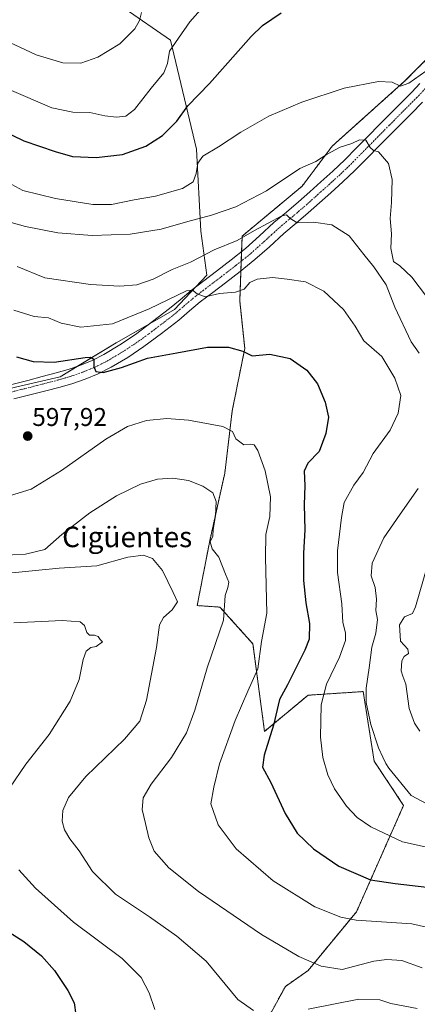
# Model space of a CAD drawing. Units: metres. Extents: x 556394 to 559832, y 4714782 to 4717123.
# Drawn here: x 557946 to 558101, y 4716512 to 4716896 of the extents above; entities that cross this region are included whole.
import ezdxf
from ezdxf.enums import TextEntityAlignment as Align

# ---------------------------------------------------------------- set-up
doc = ezdxf.new("R2010")
doc.units = ezdxf.units.M
doc.header["$MEASUREMENT"] = 0
doc.linetypes.add('TRAZO_Y_PUNTO', pattern=[1, 0.5, -0.25, 0, -0.25])
doc.linetypes.add('TRAZOS', pattern=[0.75, 0.5, -0.25])
for name, color, linetype, lineweight in [('Arbolado forestal', 92, 'TRAZOS', 0), ('Arbolado forestal CxS', 92, 'Continuous', 0), ('Carátula', 7, 'Continuous', 5), ('Cultivos herbáceos CxS', 92, 'Continuous', 0), ('Curva de nivel maestra', 36, 'Continuous', 30), ('Curva de nivel normal', 36, 'Continuous', 0), ('Pastizal CxS', 92, 'Continuous', 0), ('Pista no pavimentada', 254, 'Continuous', 13), ('Pista no pavimentada Cxs', 254, 'Continuous', 0), ('Pista pavimentada eje', 135, 'TRAZO_Y_PUNTO', 0), ('Punto de cota en terreno', 7, 'Continuous', 0), ('Rótulo de punto de cota en terreno', 19, 'Continuous', 0), ('Texto cartográfico', 19, 'Continuous', 0)]:
    doc.layers.add(name, color=color, linetype=linetype, lineweight=lineweight)
doc.styles.add('Arial', font='txt', dxfattribs={"height": 0.2})

# ---------------------------------------------------------------- blocks, each defined once
blk = doc.blocks.new('*U154')
at = {"layer": 'Pastizal CxS', "color": 92, "linetype": 'Continuous', "lineweight": 0}
blk.add_polyline3d([(557986.29, 4716900.56, 636.81), (558004.42, 4716888.17, 630.3), (558014.52, 4716845.67, 621), (558016.18, 4716813.68, 613.59), (558018.54, 4716796.43, 606.37), (558005.98, 4716783.09, 603.77), (557983.2, 4716770.11, 601.49), (557961.35, 4716756.85, 598.51), (557925.9, 4716748.62, 594.28)], dxfattribs=at)
blk = doc.blocks.new('*U162')
at = {"layer": 'Cultivos herbáceos CxS', "color": 92, "linetype": 'Continuous', "lineweight": 0}
for points in [[(558114.17, 4716890.6, 621.14), (558095.67, 4716872.1, 620.01), (558067.43, 4716846.78, 615.67), (558055.74, 4716831.2, 612.75), (558032.37, 4716811.73, 610.31), (558031.4, 4716786.41, 603.4), (558033.35, 4716767.91, 600.13), (558028.48, 4716743.56, 596.51), (558025.56, 4716719.22, 591.51), (558019.71, 4716692.93, 589.19), (558014.84, 4716667.61, 587.26), (558023.67, 4716667.01, 589.25), (558036.56, 4716652.69, 593.11), (558041.05, 4716618.56, 597.8), (558058.04, 4716632.65, 602.95), (558079.53, 4716634.08, 609.67), (558083.82, 4716606.88, 609.18), (558095.28, 4716589.7, 608.3), (558076.94, 4716548.22, 596.12), (558058.04, 4716525.28, 588.59), (558049.22, 4716519.08, 586.98), (558037.76, 4716498.31, 583.67)], [(557925.9, 4716748.62, 594.28), (557961.35, 4716756.85, 598.51), (557983.2, 4716770.11, 601.49), (558005.98, 4716783.09, 603.77), (558018.54, 4716796.43, 606.37), (558016.18, 4716813.68, 613.59), (558014.52, 4716845.67, 621), (558004.42, 4716888.17, 630.3), (557986.29, 4716900.56, 636.81)]]:
    blk.add_polyline3d(points, dxfattribs=at)
blk = doc.blocks.new('*U169')
at = {"layer": 'Curva de nivel normal', "color": 36, "linetype": 'Continuous', "lineweight": 0}
blk.add_polyline3d([(558111.58, 4716540.44, 595), (558098.53, 4716543.44, 595), (558076.78, 4716544.91, 595), (558070.82, 4716546.07, 595), (558060.71, 4716550.14, 595), (558044.45, 4716560.23, 595), (558030.04, 4716572.71, 595), (558023.05, 4716582.09, 595), (558020.16, 4716590.25, 595), (558021.33, 4716596.84, 595), (558023.46, 4716605.95, 595), (558029.56, 4716622.83, 595), (558034.58, 4716634.24, 595), (558038.52, 4716642.91, 595), (558039.86, 4716653.57, 595), (558041.96, 4716664.68, 595), (558041.39, 4716686.34, 595), (558041.62, 4716695.33, 595), (558043.08, 4716702.4, 595), (558043.38, 4716710, 595), (558041.31, 4716720.18, 595), (558038.43, 4716728.05, 595), (558037.02, 4716730.34, 595), (558035.41, 4716730.56, 595), (558033.04, 4716730.36, 595), (558029.9, 4716732.61, 595), (558028.61, 4716735.56, 595), (558024.8, 4716737.41, 595), (558011.42, 4716739.95, 595), (558002.98, 4716740.59, 595), (557994.99, 4716739.77, 595), (557987.7, 4716737.46, 595), (557979.19, 4716732.47, 595), (557961.9, 4716720.26, 595), (557950.07, 4716712.99, 595), (557942.07, 4716710.53, 595)], dxfattribs=at)
blk = doc.blocks.new('*U176')
at = {"layer": 'Curva de nivel normal', "color": 36, "linetype": 'Continuous', "lineweight": 0}
for points in [[(558101.55, 4716618.6, 615), (558099.57, 4716621.69, 615), (558097.44, 4716627.5, 615), (558096.22, 4716636.92, 615), (558094.94, 4716640.11, 615), (558094.35, 4716642.18, 615), (558094.54, 4716646.02, 615), (558095.55, 4716647.79, 615), (558097.21, 4716648.88, 615), (558096.94, 4716650.67, 615), (558094.04, 4716653.72, 615), (558093.67, 4716660.07, 615), (558095.67, 4716663.23, 615), (558098.72, 4716664.56, 615), (558099.88, 4716667.14, 615), (558106.14, 4716688.67, 615)], [(558106.66, 4716784.92, 615), (558098.53, 4716795.66, 615), (558093.82, 4716800.14, 615), (558091.39, 4716801.77, 615), (558090.34, 4716807, 615), (558090.57, 4716812.55, 615), (558090, 4716818.63, 615), (558090.57, 4716824.87, 615), (558090.85, 4716833.82, 615), (558089.4, 4716840.03, 615), (558085.48, 4716844.52, 615), (558083.57, 4716845.15, 615), (558082.3, 4716846.33, 615), (558080.53, 4716849.16, 615), (558078.14, 4716849.28, 615), (558075.04, 4716847.84, 615), (558070.55, 4716846.34, 615), (558065.52, 4716843.67, 615), (558061.05, 4716840.87, 615), (558054.81, 4716838.05, 615), (558041.89, 4716829.34, 615), (558029.87, 4716823.18, 615), (558020.42, 4716819.91, 615), (558011.12, 4716817.45, 615), (558000.71, 4716814.45, 615), (557988.62, 4716812.5, 615), (557973.9, 4716811.91, 615), (557960.54, 4716812.93, 615), (557947.94, 4716815.49, 615), (557938.17, 4716818.23, 615)]]:
    blk.add_polyline3d(points, dxfattribs=at)
blk = doc.blocks.new('*U180')
at = {"layer": 'Curva de nivel normal', "color": 36, "linetype": 'Continuous', "lineweight": 0}
blk.add_polyline3d([(557941.14, 4716832.59, 620), (557946.9, 4716829.55, 620), (557959.57, 4716826.36, 620), (557974.14, 4716824.09, 620), (557981.47, 4716824.08, 620), (557990.27, 4716825.88, 620), (557998.55, 4716827.24, 620), (558009.08, 4716830.33, 620), (558013.22, 4716832.92, 620), (558014.4, 4716836.08, 620), (558015.09, 4716840.16, 620), (558017.03, 4716842.89, 620), (558023.13, 4716846.56, 620), (558031.82, 4716852.31, 620), (558042.76, 4716858.44, 620), (558055.58, 4716863.98, 620), (558072.16, 4716869.43, 620), (558085.48, 4716872.06, 620), (558090.83, 4716871.77, 620), (558094.03, 4716870.21, 620), (558097.3, 4716871.4, 620), (558106.16, 4716877.64, 620)], dxfattribs=at)
blk = doc.blocks.new('*U186')
at = {"layer": 'Curva de nivel normal', "color": 36, "linetype": 'Continuous', "lineweight": 0}
for points in [[(557944.6, 4716799.88, 610), (557955.48, 4716795.43, 610), (557973.26, 4716792.78, 610), (557984.63, 4716792.18, 610), (557991.25, 4716792.75, 610), (557997.67, 4716794.94, 610), (558005.06, 4716798.64, 610), (558012.16, 4716801.56, 610), (558021.39, 4716806.33, 610), (558030.35, 4716809.94, 610), (558037.17, 4716813.94, 610), (558047.83, 4716819.66, 610), (558049.64, 4716820.03, 610), (558050.89, 4716818.75, 610), (558053.82, 4716816.92, 610), (558060.21, 4716817.18, 610), (558067.31, 4716816.14, 610), (558074.05, 4716811.8, 610), (558079.72, 4716804.56, 610), (558083.72, 4716799.7, 610), (558088.44, 4716792.75, 610), (558091.83, 4716784, 610), (558098.22, 4716770.5, 610), (558101.34, 4716766.08, 610)], [(558100.92, 4716713.24, 610), (558093.98, 4716703.27, 610), (558087.54, 4716694, 610), (558083.07, 4716684.15, 610), (558082.6, 4716679.24, 610), (558084.21, 4716674.73, 610), (558084.66, 4716670.12, 610), (558084.41, 4716665.73, 610), (558085.07, 4716662.13, 610), (558084.4, 4716656.91, 610), (558082.9, 4716651.37, 610), (558081.82, 4716643.32, 610), (558080.66, 4716635.45, 610), (558080.75, 4716629.83, 610), (558082.54, 4716621.29, 610), (558085.46, 4716612.18, 610), (558087.24, 4716608.54, 610), (558088.31, 4716606, 610), (558089.48, 4716604.15, 610), (558098.23, 4716593.58, 610), (558104.34, 4716590.28, 610)]]:
    blk.add_polyline3d(points, dxfattribs=at)
blk = doc.blocks.new('*U194')
at = {"layer": 'Curva de nivel normal', "color": 36, "linetype": 'Continuous', "lineweight": 0}
blk.add_polyline3d([(557872.33, 4716897.25, 630), (557887.79, 4716895.04, 630), (557902.11, 4716889.89, 630), (557911.06, 4716885.56, 630), (557941.56, 4716868.87, 630), (557958.2, 4716861.74, 630), (557966.34, 4716860.04, 630), (557973, 4716859.94, 630), (557978.81, 4716858.63, 630), (557983.32, 4716858.05, 630), (557987.03, 4716858.46, 630), (557990.36, 4716861.1, 630), (557996.9, 4716869.38, 630), (558001.86, 4716875.4, 630), (558003.2, 4716879.03, 630), (558004.08, 4716883.85, 630), (558007.56, 4716888.86, 630), (558011.92, 4716895.3, 630), (558021.34, 4716905.88, 630)], dxfattribs=at)
blk = doc.blocks.new('*U197')
at = {"layer": 'Curva de nivel normal', "color": 36, "linetype": 'Continuous', "lineweight": 0}
for points in [[(557937.16, 4716679.88, 585), (557961.03, 4716682.27, 585), (557975.69, 4716683.08, 585), (557987.84, 4716686.44, 585), (557993.91, 4716687.31, 585), (557997.34, 4716685.99, 585), (558001.29, 4716681.26, 585), (558005.45, 4716672.76, 585), (558007.15, 4716669.02, 585), (558005.08, 4716665.98, 585), (558001.66, 4716662.9, 585), (558000.18, 4716660.08, 585), (557998.94, 4716651.29, 585), (557995.09, 4716630.75, 585), (557992.47, 4716622.56, 585), (557986.49, 4716615.54, 585), (557971.44, 4716600.9, 585), (557964.62, 4716592.82, 585), (557962.48, 4716587.67, 585), (557962.16, 4716583.49, 585), (557963.02, 4716580.1, 585), (557965.19, 4716576.6, 585), (557968.82, 4716571.9, 585), (557973.98, 4716563.95, 585), (557982.95, 4716555, 585), (557996.23, 4716546.2, 585), (558006.87, 4716538.71, 585), (558018.34, 4716528.89, 585), (558030.65, 4716514, 585), (558036.82, 4716509.74, 585)], [(558058.02, 4716510.25, 585), (558077.86, 4716514.11, 585), (558086, 4716513.79, 585), (558090.29, 4716512.36, 585), (558100.6, 4716510.48, 585)]]:
    blk.add_polyline3d(points, dxfattribs=at)
blk = doc.blocks.new('*U199')
at = {"layer": 'Curva de nivel normal', "color": 36, "linetype": 'Continuous', "lineweight": 0}
blk.add_polyline3d([(557932.51, 4716686.87, 590), (557947.93, 4716687.7, 590), (557955.43, 4716689.46, 590), (557962.05, 4716695.28, 590), (557972.95, 4716703.79, 590), (557983.36, 4716710.44, 590), (557992.69, 4716715.03, 590), (557999.36, 4716716.96, 590), (558005.37, 4716717.28, 590), (558011.38, 4716716.42, 590), (558017.02, 4716714.24, 590), (558020.87, 4716711.6, 590), (558022.24, 4716708.17, 590), (558021.98, 4716702.67, 590), (558021.09, 4716697.34, 590), (558020.97, 4716694.66, 590), (558019.81, 4716692.45, 590), (558020.59, 4716689.73, 590), (558023.29, 4716686.44, 590), (558025.87, 4716679.84, 590), (558027.13, 4716676.72, 590), (558026.75, 4716674.67, 590), (558025.78, 4716671.5, 590), (558025.04, 4716661.93, 590), (558018.72, 4716643.28, 590), (558013.88, 4716626.77, 590), (558010.66, 4716617.96, 590), (558004.84, 4716608.33, 590), (557996.9, 4716598.02, 590), (557993.7, 4716592.62, 590), (557993.32, 4716588.06, 590), (557994.71, 4716582.62, 590), (557995.9, 4716576.97, 590), (557998.1, 4716571.89, 590), (558003.7, 4716565.27, 590), (558015.37, 4716556.12, 590), (558039.93, 4716539.37, 590), (558054.42, 4716530.7, 590), (558063.1, 4716526.99, 590), (558071.34, 4716525.67, 590), (558083.68, 4716528.92, 590), (558088.76, 4716529.63, 590), (558094.6, 4716529.13, 590), (558102.47, 4716526.28, 590)], dxfattribs=at)
blk = doc.blocks.new('*U205')
at = {"layer": 'Curva de nivel normal', "color": 36, "linetype": 'Continuous', "lineweight": 0}
blk.add_polyline3d([(557943.36, 4716782.86, 605), (557951.21, 4716780.39, 605), (557956.8, 4716779.81, 605), (557961.81, 4716777.79, 605), (557969.47, 4716776.19, 605), (557981.85, 4716777.49, 605), (557996.11, 4716783.32, 605), (558010.59, 4716790.36, 605), (558012.97, 4716790.68, 605), (558014.83, 4716789.15, 605), (558017.88, 4716788.09, 605), (558023.53, 4716789.3, 605), (558029.72, 4716789.85, 605), (558033.12, 4716790.98, 605), (558035.33, 4716793.58, 605), (558038.23, 4716794.98, 605), (558044.22, 4716795.59, 605), (558049.9, 4716794.88, 605), (558057.09, 4716793.86, 605), (558064.18, 4716790.22, 605), (558071.82, 4716783.06, 605), (558076.4, 4716776.65, 605), (558079.8, 4716770.92, 605), (558086.84, 4716764.74, 605), (558091.92, 4716756.3, 605), (558094.27, 4716749.59, 605), (558093.18, 4716742.69, 605), (558090.1, 4716735.99, 605), (558083.46, 4716726.99, 605), (558079.47, 4716719.46, 605), (558075.89, 4716714.52, 605), (558072.14, 4716707.8, 605), (558071.12, 4716702, 605), (558069.53, 4716688.98, 605), (558069.58, 4716680.57, 605), (558071.17, 4716668.3, 605), (558071.6, 4716660.97, 605), (558072.6, 4716657, 605), (558072.62, 4716654.01, 605), (558070.31, 4716647.51, 605), (558065.23, 4716636.99, 605), (558063.17, 4716628.84, 605), (558062.86, 4716616.35, 605), (558063.74, 4716608.42, 605), (558065.71, 4716601.63, 605), (558068.35, 4716596.1, 605), (558073.06, 4716589.38, 605), (558077.12, 4716584.93, 605), (558082.55, 4716581.26, 605), (558094.82, 4716575.45, 605), (558108.32, 4716572.48, 605)], dxfattribs=at)
blk = doc.blocks.new('*U212')
at = {"layer": 'Curva de nivel normal', "color": 36, "linetype": 'Continuous', "lineweight": 0}
for points in [[(557998.28, 4716510.14, 580), (557996.14, 4716516.58, 580), (557993, 4716522.61, 580), (557985.62, 4716529.98, 580), (557966.61, 4716544.16, 580), (557951.84, 4716557.36, 580), (557945.24, 4716564.59, 580)], [(557941.62, 4716596.45, 580), (557948.02, 4716605.72, 580), (557957.12, 4716617.27, 580), (557965.26, 4716630.27, 580), (557968.81, 4716638.79, 580), (557970.35, 4716646.54, 580), (557971.54, 4716649.83, 580), (557973.36, 4716651.31, 580), (557975.46, 4716651.64, 580), (557977.88, 4716653.44, 580), (557977, 4716654.32, 580), (557976.17, 4716655.49, 580), (557974.74, 4716656.06, 580), (557972.89, 4716656.13, 580), (557971.81, 4716657.15, 580), (557970.89, 4716659.8, 580), (557969.25, 4716661.24, 580), (557962.18, 4716661.83, 580), (557943.27, 4716660.83, 580)]]:
    blk.add_polyline3d(points, dxfattribs=at)
blk = doc.blocks.new('*U227')
at = {"layer": 'Curva de nivel maestra', "color": 36, "linetype": 'Continuous', "lineweight": 30}
blk.add_polyline3d([(557944.37, 4716764.65, 600), (557950.91, 4716762.76, 600), (557959.05, 4716762.58, 600), (557971.12, 4716764.31, 600), (557973.28, 4716764.46, 600), (557974.53, 4716763.67, 600), (557974.5, 4716760.9, 600), (557975.36, 4716758.92, 600), (557978.22, 4716758.58, 600), (557985.29, 4716760.53, 600), (557995.47, 4716764.15, 600), (558006.92, 4716766.23, 600), (558018.82, 4716768.45, 600), (558027.04, 4716768.42, 600), (558032.67, 4716766.87, 600), (558036.3, 4716765, 600), (558043.14, 4716765.69, 600), (558051.02, 4716763.99, 600), (558057.5, 4716759.4, 600), (558061.69, 4716754.05, 600), (558064.7, 4716746.94, 600), (558065.98, 4716741.09, 600), (558065.03, 4716734.69, 600), (558062.34, 4716727.66, 600), (558057.9, 4716723.21, 600), (558056.57, 4716719.99, 600), (558056.8, 4716714.48, 600), (558056.52, 4716706.95, 600), (558056.72, 4716697.16, 600), (558056.25, 4716688, 600), (558056.27, 4716677.34, 600), (558057.14, 4716668.62, 600), (558058.6, 4716660.67, 600), (558058.48, 4716654.48, 600), (558056.81, 4716650.23, 600), (558050.03, 4716636.68, 600), (558046.96, 4716630.98, 600), (558044.56, 4716620.94, 600), (558040.87, 4716609.21, 600), (558040.26, 4716604.6, 600), (558043.54, 4716598.55, 600), (558049.12, 4716586.46, 600), (558053.81, 4716578.82, 600), (558060.17, 4716572.7, 600), (558070.04, 4716565.97, 600), (558082.34, 4716560.65, 600), (558092.01, 4716559.17, 600), (558104.29, 4716557.74, 600)], dxfattribs=at)
blk = doc.blocks.new('*U234')
at = {"layer": 'Curva de nivel maestra', "color": 36, "linetype": 'Continuous', "lineweight": 30}
blk.add_polyline3d([(557933.72, 4716855.32, 625), (557947.24, 4716848.85, 625), (557959.42, 4716844.7, 625), (557966.2, 4716842.74, 625), (557975.42, 4716842.39, 625), (557985.68, 4716843.58, 625), (557994.74, 4716846.85, 625), (558001.23, 4716850.98, 625), (558006.87, 4716856.52, 625), (558011.2, 4716862.52, 625), (558019.61, 4716871.28, 625), (558035.86, 4716889.62, 625), (558040.34, 4716893.89, 625), (558047.52, 4716898.75, 625)], dxfattribs=at)
blk = doc.blocks.new('*U238')
at = {"layer": 'Curva de nivel maestra', "color": 36, "linetype": 'Continuous', "lineweight": 30}
blk.add_polyline3d([(557938.22, 4716542.32, 575), (557947.26, 4716536.57, 575), (557954.11, 4716530.95, 575), (557959.2, 4716525.33, 575), (557964.4, 4716517.47, 575), (557966.8, 4716512.67, 575), (557967.56, 4716508.01, 575)], dxfattribs=at)
blk = doc.blocks.new('5PATER')
at = {"layer": 'Carátula', "linetype": 'Continuous', "lineweight": 5}
h = blk.add_hatch(color=250, dxfattribs=at)
edge = h.paths.add_edge_path()
edge.add_ellipse((0, 0.01), major_axis=(-1.33, -1.34), ratio=0.999422, start_angle=0, end_angle=360)

msp = doc.modelspace()

# ---------------------------------------------------------------- linework, layer by layer
at = {"layer": 'Arbolado forestal', "color": 92, "linetype": 'TRAZOS', "lineweight": 0}
msp.add_polyline3d([(558112.52, 4716888.96, 620.9), (558095.67, 4716872.1, 620.01), (558067.43, 4716846.79, 615.67), (558055.74, 4716831.2, 612.75), (558032.37, 4716811.73, 610.31), (558032.14, 4716805.72, 607.72), (558032, 4716801.94, 607.13), (558031.85, 4716798.15, 606.67), (558031.4, 4716786.41, 603.4), (558033.35, 4716767.91, 600.13), (558028.48, 4716743.56, 596.51), (558025.56, 4716719.22, 591.51), (558019.71, 4716692.93, 589.19), (558014.84, 4716667.61, 587.26), (558023.67, 4716667.01, 589.25), (558036.56, 4716652.69, 593.11), (558041.05, 4716618.56, 597.8), (558058.04, 4716632.65, 602.96), (558079.53, 4716634.08, 609.67), (558083.82, 4716606.88, 609.18), (558095.28, 4716589.7, 608.3), (558076.94, 4716548.22, 596.12), (558058.04, 4716525.28, 588.59), (558049.22, 4716519.08, 586.98), (558037.76, 4716498.31, 583.67)], dxfattribs=at)
at = {"layer": 'Arbolado forestal CxS', "color": 92, "linetype": 'Continuous', "lineweight": 0}
msp.add_polyline3d([(558037.76, 4716498.31, 583.67), (558049.22, 4716519.08, 586.98), (558058.04, 4716525.28, 588.59), (558076.94, 4716548.22, 596.12), (558095.28, 4716589.7, 608.3), (558083.82, 4716606.88, 609.18), (558079.53, 4716634.08, 609.67), (558058.04, 4716632.65, 602.95), (558041.05, 4716618.56, 597.8), (558036.56, 4716652.69, 593.11), (558023.67, 4716667.01, 589.25), (558014.84, 4716667.61, 587.26), (558019.71, 4716692.93, 589.19), (558025.56, 4716719.22, 591.51), (558028.48, 4716743.56, 596.51), (558033.35, 4716767.91, 600.13), (558031.4, 4716786.41, 603.4), (558032.37, 4716811.73, 610.31), (558055.74, 4716831.2, 612.75), (558067.43, 4716846.78, 615.67), (558095.67, 4716872.1, 620.01), (558114.17, 4716890.6, 621.14)], dxfattribs=at)
at = {"layer": 'Cultivos herbáceos CxS', "color": 92, "linetype": 'Continuous', "lineweight": 0}
for points in [[(557986.29, 4716900.56, 636.81), (558004.41, 4716888.17, 630.3), (558014.52, 4716845.67, 621), (558016.18, 4716813.68, 613.59), (558018.54, 4716796.43, 606.37), (558014.35, 4716791.98, 605.14), (558005.98, 4716783.1, 603.77), (557996.5, 4716777.69, 602.48), (557983.2, 4716770.11, 601.49), (557968.15, 4716760.98, 599.37), (557961.35, 4716756.85, 598.51), (557925.9, 4716748.62, 594.28)], [(558112.52, 4716888.96, 620.9), (558095.67, 4716872.1, 620.01), (558067.43, 4716846.79, 615.67), (558055.74, 4716831.2, 612.75), (558032.37, 4716811.73, 610.31), (558032.14, 4716805.72, 607.72), (558032, 4716801.94, 607.13), (558031.85, 4716798.15, 606.67), (558031.4, 4716786.41, 603.4), (558033.35, 4716767.91, 600.13), (558028.48, 4716743.56, 596.51), (558025.56, 4716719.22, 591.51), (558019.71, 4716692.93, 589.19), (558014.84, 4716667.61, 587.26), (558023.67, 4716667.01, 589.25), (558036.56, 4716652.69, 593.11), (558041.05, 4716618.56, 597.8), (558058.04, 4716632.65, 602.96), (558079.53, 4716634.08, 609.67), (558083.82, 4716606.88, 609.18), (558095.28, 4716589.7, 608.3), (558076.94, 4716548.22, 596.12), (558058.04, 4716525.28, 588.59), (558049.22, 4716519.08, 586.98), (558037.76, 4716498.31, 583.67)]]:
    msp.add_polyline3d(points, dxfattribs=at)
at = {"layer": 'Curva de nivel normal', "color": 36, "linetype": 'Continuous', "lineweight": 0}
msp.add_polyline3d([(557918.11, 4716899.37, 635), (557934.72, 4716890.32, 635), (557943.7, 4716886.29, 635), (557952.04, 4716882.45, 635), (557962.39, 4716879.24, 635), (557969.49, 4716879.12, 635), (557976.06, 4716881.46, 635), (557984.69, 4716886.68, 635), (557990.53, 4716892.55, 635), (557992.28, 4716895.77, 635), (557993.13, 4716898.86, 635)], dxfattribs=at)
at = {"layer": 'Pastizal CxS', "color": 92, "linetype": 'Continuous', "lineweight": 0}
msp.add_polyline3d([(557986.29, 4716900.56, 636.81), (558004.41, 4716888.17, 630.3), (558014.52, 4716845.67, 621), (558016.18, 4716813.68, 613.59), (558018.54, 4716796.43, 606.37), (558014.35, 4716791.98, 605.14), (558005.98, 4716783.1, 603.77), (557996.5, 4716777.69, 602.48), (557983.2, 4716770.11, 601.49), (557968.15, 4716760.98, 599.37), (557961.35, 4716756.85, 598.51), (557925.9, 4716748.62, 594.28)], dxfattribs=at)
at = {"layer": 'Pista no pavimentada', "color": 254, "linetype": 'Continuous', "lineweight": 13}
for points in [[(557941.98, 4716753.77, 596.33), (557948.73, 4716755.46, 597.1), (557954.33, 4716756.9, 597.71), (557959.85, 4716758.35, 598.33), (557964.52, 4716759.73, 599.11), (557969.08, 4716761.3, 599.44), (557973.88, 4716763.26, 599.81), (557978.48, 4716765.6, 600.45), (557984.65, 4716769.25, 601.24), (557990.77, 4716773.36, 601.91), (558004.08, 4716783.42, 603.6), (558008.13, 4716786.91, 604.31), (558012.44, 4716790.53, 604.92), (558017.44, 4716794.33, 605.7), (558022.3, 4716798.02, 606.11), (558028.05, 4716802.46, 606.92), (558033.63, 4716806.91, 607.88), (558039.12, 4716811.84, 608.63), (558044.74, 4716817.01, 609.81), (558049.65, 4716821.11, 610.42), (558054.37, 4716825.1, 611.01), (558058.69, 4716828.93, 611.58), (558063.04, 4716832.84, 612.2), (558067.75, 4716837.09, 612.57), (558072.31, 4716841.4, 613.36), (558076.96, 4716846.11, 614.41), (558081.68, 4716850.9, 615.37), (558085.67, 4716854.93, 616.4), (558089.65, 4716858.96, 617.2), (558098.52, 4716867.87, 618.81), (558101.59, 4716871.17, 618.65)], [(558102.66, 4716863.89, 617.97), (558098.19, 4716859.4, 617.28), (558093.73, 4716854.91, 616.58), (558089.74, 4716850.89, 615.95), (558085.76, 4716846.87, 615.18), (558081.05, 4716842.08, 614.35), (558076.32, 4716837.3, 613.63), (558071.65, 4716832.87, 612.82), (558066.88, 4716828.58, 612.07), (558062.52, 4716824.65, 611.32), (558058.13, 4716820.75, 610.5), (558053.34, 4716816.71, 609.79), (558048.53, 4716812.69, 609.12), (558042.98, 4716807.59, 608.16), (558037.34, 4716802.53, 607.3), (558031.59, 4716797.94, 606.68), (558025.79, 4716793.46, 606.12), (558020.91, 4716789.76, 604.68), (558016.03, 4716786.05, 604.05), (558011.85, 4716782.54, 603.56), (558007.71, 4716778.98, 602.79), (558000.93, 4716773.69, 601.86), (557993.97, 4716768.6, 601.26), (557987.72, 4716764.4, 600.85), (557981.25, 4716760.56, 599.97), (557976.26, 4716758.03, 599.75), (557971.1, 4716755.92, 599.34), (557966.27, 4716754.26, 598.97), (557961.39, 4716752.82, 598.53), (557955.77, 4716751.35, 598.06), (557950.14, 4716749.89, 597.19), (557943.37, 4716748.2, 596.36)]]:
    msp.add_polyline3d(points, dxfattribs=at)
at = {"layer": 'Pista no pavimentada Cxs', "color": 254, "linetype": 'Continuous', "lineweight": 0}
for points in [[(557941.98, 4716753.77, 596.33), (557948.73, 4716755.46, 597.1), (557954.33, 4716756.9, 597.71), (557959.85, 4716758.35, 598.33), (557964.52, 4716759.73, 599.11), (557969.08, 4716761.3, 599.44), (557973.88, 4716763.26, 599.81), (557978.48, 4716765.6, 600.45), (557984.65, 4716769.25, 601.24), (557990.77, 4716773.36, 601.91), (558004.08, 4716783.42, 603.6), (558008.13, 4716786.91, 604.31), (558012.44, 4716790.53, 604.92), (558017.44, 4716794.33, 605.7), (558022.3, 4716798.02, 606.11), (558028.05, 4716802.46, 606.92), (558033.63, 4716806.91, 607.88), (558039.12, 4716811.84, 608.63), (558044.74, 4716817.01, 609.81), (558049.65, 4716821.11, 610.42), (558054.37, 4716825.1, 611.01), (558058.69, 4716828.93, 611.58), (558063.04, 4716832.84, 612.2), (558067.75, 4716837.09, 612.57), (558072.31, 4716841.4, 613.36), (558076.96, 4716846.11, 614.41), (558081.68, 4716850.9, 615.37), (558085.67, 4716854.93, 616.4), (558089.65, 4716858.96, 617.2), (558098.52, 4716867.87, 618.81), (558101.59, 4716871.17, 618.65)], [(558102.66, 4716863.89, 617.97), (558098.19, 4716859.4, 617.28), (558093.73, 4716854.91, 616.58), (558089.74, 4716850.89, 615.95), (558085.76, 4716846.87, 615.18), (558081.05, 4716842.08, 614.35), (558076.32, 4716837.3, 613.63), (558071.65, 4716832.87, 612.82), (558066.88, 4716828.58, 612.07), (558062.52, 4716824.65, 611.32), (558058.13, 4716820.75, 610.5), (558053.34, 4716816.71, 609.79), (558048.53, 4716812.69, 609.12), (558042.98, 4716807.59, 608.16), (558037.34, 4716802.53, 607.3), (558031.59, 4716797.94, 606.68), (558025.79, 4716793.46, 606.12), (558020.91, 4716789.76, 604.68), (558016.03, 4716786.05, 604.05), (558011.85, 4716782.54, 603.56), (558007.71, 4716778.98, 602.79), (558000.93, 4716773.69, 601.86), (557993.97, 4716768.6, 601.26), (557987.72, 4716764.4, 600.85), (557981.25, 4716760.56, 599.97), (557976.26, 4716758.03, 599.75), (557971.1, 4716755.92, 599.34), (557966.27, 4716754.26, 598.97), (557961.39, 4716752.82, 598.53), (557955.77, 4716751.35, 598.06), (557950.14, 4716749.89, 597.19), (557943.37, 4716748.2, 596.36)]]:
    msp.add_polyline3d(points, dxfattribs=at)
at = {"layer": 'Pista pavimentada eje', "color": 135, "linetype": 'TRAZO_Y_PUNTO', "lineweight": 0}
msp.add_polyline3d([(558103.73, 4716869.25, 618.56), (558100.59, 4716865.88, 618.11), (558096.16, 4716861.43, 617.25), (558093.93, 4716859.18, 616.92), (558091.69, 4716856.94, 616.51), (558089.7, 4716854.92, 616.35), (558087.71, 4716852.91, 615.81), (558083.72, 4716848.89, 615.19), (558081.36, 4716846.49, 614.77), (558079.01, 4716844.1, 614.36), (558076.68, 4716841.74, 613.98), (558074.32, 4716839.35, 613.6), (558071.98, 4716837.14, 613.2), (558069.7, 4716834.98, 612.79), (558067.32, 4716832.84, 612.43), (558064.96, 4716830.71, 612.1), (558062.79, 4716828.76, 611.74), (558060.61, 4716826.79, 611.39), (558058.45, 4716824.88, 611.07), (558056.25, 4716822.93, 610.71), (558053.86, 4716820.91, 610.3), (558051.5, 4716818.91, 610.03), (558046.64, 4716814.85, 609.34), (558043.83, 4716812.27, 608.76), (558041.05, 4716809.72, 608.47), (558035.49, 4716804.72, 607.66), (558029.82, 4716800.2, 606.87), (558024.05, 4716795.74, 606.16), (558021.61, 4716793.89, 605.84), (558019.18, 4716792.05, 605.28), (558014.24, 4716788.29, 604.74), (558009.99, 4716784.73, 604.12), (558007.97, 4716782.98, 603.8), (558005.9, 4716781.2, 603.41), (558002.51, 4716778.56, 603.08), (557995.85, 4716773.53, 602.33), (557992.37, 4716770.98, 601.74), (557986.19, 4716766.83, 601.16), (557983.1, 4716765, 600.81), (557979.87, 4716763.08, 600.42), (557977.57, 4716761.91, 600.08), (557975.07, 4716760.65, 599.85), (557970.09, 4716758.61, 599.46), (557965.4, 4716757, 598.94), (557960.62, 4716755.59, 598.42), (557957.81, 4716754.85, 598.1), (557955.05, 4716754.13, 597.81), (557952.25, 4716753.41, 597.53), (557949.44, 4716752.68, 597.19), (557946.05, 4716751.83, 596.74), (557942.68, 4716750.99, 596.32)], dxfattribs=at)

# ---------------------------------------------------------------- block references
at = {"layer": 'Cultivos herbáceos CxS', "color": 92, "linetype": 'Continuous', "lineweight": 0}
msp.add_blockref('*U162', (0, 0), dxfattribs=at)
at = {"layer": 'Curva de nivel maestra', "color": 36, "linetype": 'Continuous', "lineweight": 30}
for name in ['*U234', '*U227', '*U238']:
    msp.add_blockref(name, (0, 0), dxfattribs=at)
at = {"layer": 'Curva de nivel normal', "color": 36, "linetype": 'Continuous', "lineweight": 0}
for name in ['*U176', '*U180', '*U194', '*U205', '*U169', '*U199', '*U197', '*U212', '*U186']:
    msp.add_blockref(name, (0, 0), dxfattribs=at)
at = {"layer": 'Pastizal CxS', "color": 92, "linetype": 'Continuous', "lineweight": 0}
msp.add_blockref('*U154', (0, 0), dxfattribs=at)
at = {"layer": 'Punto de cota en terreno', "linetype": 'Continuous', "lineweight": 0}
msp.add_blockref('5PATER', (557948.74, 4716733.72, 597.92), dxfattribs=at)

# ---------------------------------------------------------------- texts
at = {"layer": 'Rótulo de punto de cota en terreno', "color": 19, "linetype": 'Continuous', "lineweight": 0, "style": 'Arial'}
msp.add_text('597,92', height=7, dxfattribs=at).set_placement((557950.5, 4716735.48), align=Align.BOTTOM_LEFT)
at = {"layer": 'Texto cartográfico', "color": 19, "linetype": 'Continuous', "lineweight": 0, "style": 'Arial'}
msp.add_text('Cigüentes', height=8, dxfattribs=at).set_placement((557987.52, 4716694.39), align=Align.MIDDLE_CENTER)

doc.saveas('drawing.dxf')
